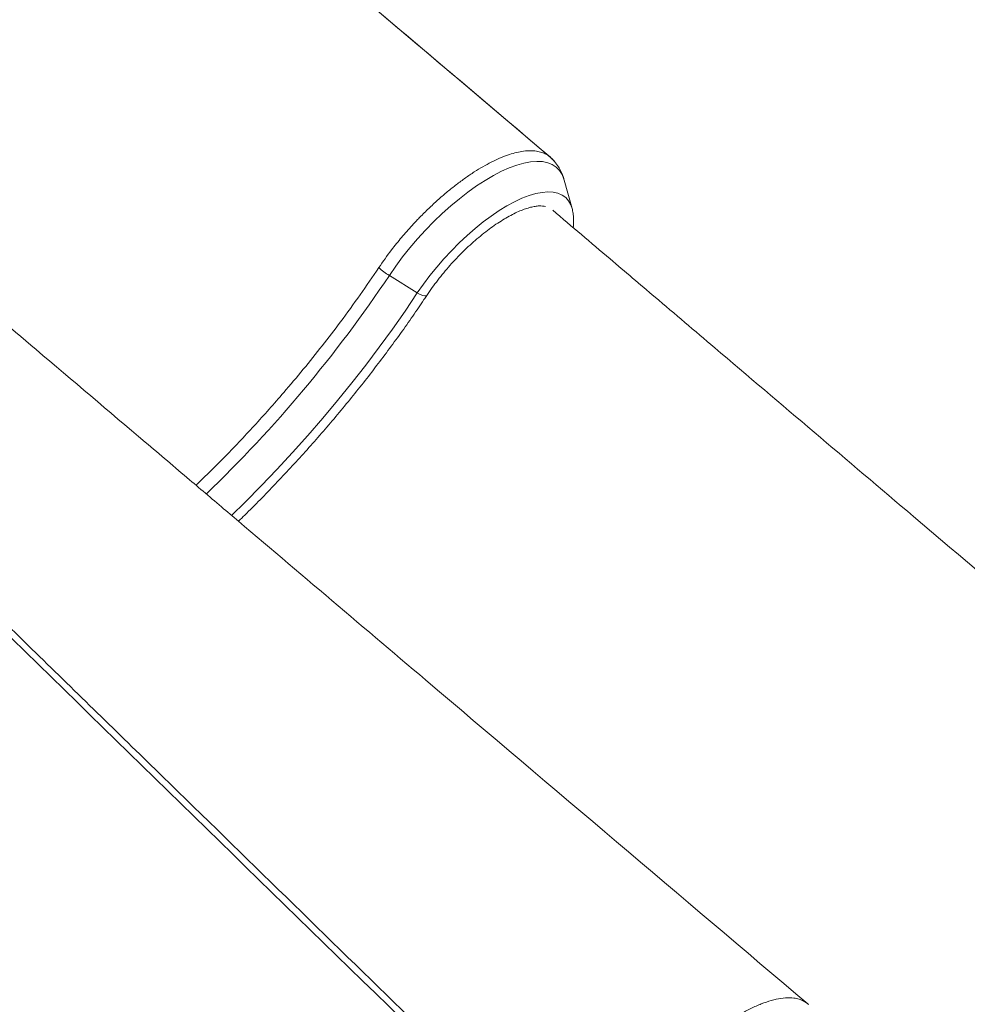
# Model space of a CAD drawing. Units: millimetres. Extents: x -20601 to 8858, y -11486 to 4053.
# Drawn here: x -8986 to -8631, y 1256 to 1625 of the extents above; entities that cross this region are included whole.
import ezdxf

# ---------------------------------------------------------------- set-up
doc = ezdxf.new("R2010")
doc.units = ezdxf.units.MM

msp = doc.modelspace()

# ---------------------------------------------------------------- linework, layer by layer
at = {"color": 7, "linetype": 'Continuous', "lineweight": 15}
for p, q in [((-8778.59, 1554.01), (-8781.55, 1564.66)), ((-8778.59, 1554.01), (-8781.55, 1564.66)), ((-8778.59, 1554.01), (-8778.51, 1553.67)), ((-8836.57, 1522.4), (-8847.05, 1528.94))]:
    msp.add_line(p, q, dxfattribs=at)
at = {"color": 8, "linetype": 'Continuous', "lineweight": 15, "flags": 128}
for points in [[(-8847.05, 1528.94), (-8844.64, 1532.43), (-8842.06, 1535.9), (-8839.33, 1539.32), (-8836.46, 1542.68), (-8833.48, 1545.95), (-8830.41, 1549.11), (-8827.26, 1552.13), (-8824.06, 1555), (-8820.83, 1557.69), (-8817.6, 1560.19), (-8814.38, 1562.48), (-8811.2, 1564.55), (-8808.08, 1566.37), (-8805.05, 1567.94), (-8802.11, 1569.25), (-8799.3, 1570.28), (-8796.63, 1571.03), (-8794.12, 1571.5), (-8791.79, 1571.68), (-8789.66, 1571.57), (-8787.73, 1571.17), (-8786.02, 1570.48), (-8784.55, 1569.51), (-8783.33, 1568.27), (-8782.36, 1566.76), (-8781.64, 1564.99), (-8781.55, 1564.66)], [(-8836.57, 1522.4), (-8834.31, 1525.65), (-8831.89, 1528.89), (-8829.32, 1532.08), (-8826.62, 1535.2), (-8823.81, 1538.23), (-8820.92, 1541.15), (-8817.96, 1543.92), (-8814.96, 1546.54), (-8811.94, 1548.97), (-8808.92, 1551.21), (-8805.93, 1553.22), (-8803, 1555.01), (-8800.13, 1556.55), (-8797.37, 1557.83), (-8794.71, 1558.85), (-8792.2, 1559.59), (-8789.84, 1560.05), (-8787.66, 1560.22), (-8785.67, 1560.11), (-8783.89, 1559.71), (-8782.33, 1559.04), (-8781, 1558.08), (-8779.91, 1556.86), (-8779.08, 1555.37), (-8778.59, 1554.01)], [(-8836.57, 1522.4), (-8841.15, 1515.63), (-8845.91, 1508.87), (-8850.83, 1502.12), (-8855.91, 1495.41), (-8861.14, 1488.73), (-8866.51, 1482.11), (-8872, 1475.55), (-8877.62, 1469.07), (-8883.35, 1462.67), (-8889.18, 1456.36), (-8895.1, 1450.17), (-8901.1, 1444.09), (-8906.17, 1439.11)], [(-8833, 1521.5), (-8833.17, 1521.36), (-8833.72, 1521.27), (-8834.53, 1521.42), (-8835.51, 1521.82), (-8836.57, 1522.4)]]:
    msp.add_lwpolyline(points, dxfattribs=at)
at = {"color": 7, "linetype": 'Continuous', "lineweight": 15}
msp.add_arc((-8831.64, 1553.73), 29.19, 228.4406, 238.1339, dxfattribs=at)
at = {"color": 8, "linetype": 'Continuous', "lineweight": 15}
msp.add_arc((-9260.78, 1806.04), 497.95, 313.8794, 326.1875, dxfattribs=at)
at = {"color": 7, "linetype": 'Continuous', "lineweight": 15}
for points, knots in [([(-8786.78, 1573.27), (-8858.57, 1634.08), (-8955.2, 1715.93), (-9059.27, 1804.19), (-9097.17, 1836.36), (-9118.2, 1854.22), (-9131.81, 1865.78), (-9139.8, 1872.56)], [0, 0, 0, 0, 0.609819, 0.820846, 0.88413, 0.931989, 1, 1, 1, 1]), ([(-8786.72, 1573.22), (-8831.14, 1610.82), (-8880.79, 1652.86), (-8933.28, 1697.33), (-8945.93, 1708.05), (-8974.72, 1732.45), (-9037.91, 1786.03), (-9096.46, 1835.75), (-9133.67, 1867.36)], [0, 0, 0, 0, 0.383876, 0.429127, 0.453421, 0.49317, 0.677846, 1, 1, 1, 1]), ([(-8786.42, 1572.82), (-8786.63, 1573.06), (-8787.24, 1573.76), (-8788.64, 1574.54), (-8790.41, 1575.23), (-8792.47, 1575.61), (-8794.83, 1575.72), (-8797.33, 1575.46), (-8799.98, 1574.88), (-8802.79, 1574.04), (-8805.77, 1572.9), (-8808.83, 1571.42), (-8812, 1569.71), (-8815.25, 1567.76), (-8818.56, 1565.5), (-8821.91, 1563.02), (-8825.27, 1560.36), (-8828.58, 1557.5), (-8831.91, 1554.43), (-8834.55, 1551.85), (-8836.75, 1549.59), (-8839.2, 1546.96), (-8842.51, 1543.2), (-8846.8, 1537.93), (-8849.45, 1534.12), (-8851, 1531.89)], [0, 0, 0, 0, 0.022371, 0.064891, 0.107709, 0.151453, 0.19552, 0.240855, 0.283427, 0.326295, 0.370092, 0.414214, 0.456786, 0.499654, 0.543452, 0.587572, 0.630181, 0.673086, 0.716923, 0.761083, 0.778368, 0.806532, 0.862926, 0.920011, 1, 1, 1, 1]), ([(-8781.53, 1564.46), (-8781.62, 1564.83), (-8781.89, 1565.95), (-8782.62, 1567.71), (-8783.73, 1569.74), (-8784.97, 1571.49), (-8785.96, 1572.46), (-8786.37, 1572.86)], [0, 0, 0, 0, 0.120341, 0.355453, 0.582824, 0.826892, 1, 1, 1, 1]), ([(-8781.53, 1564.46), (-8781.62, 1564.83), (-8781.89, 1565.95), (-8782.62, 1567.71), (-8783.73, 1569.74), (-8784.95, 1571.46), (-8785.91, 1572.4), (-8786.29, 1572.78)], [0, 0, 0, 0, 0.121748, 0.359608, 0.589635, 0.836556, 1, 1, 1, 1]), ([(-8690.34, 1256.23), (-8738.07, 1296.66), (-8810.74, 1358.24), (-8887.87, 1423.62), (-8922.86, 1453.3), (-8946.56, 1473.4), (-8986.24, 1507.04), (-9020.34, 1535.98), (-9040.83, 1553.37)], [0, 0, 0, 0, 0.408268, 0.62171, 0.660588, 0.707928, 0.82453, 1, 1, 1, 1]), ([(-8833, 1521.5), (-8832.67, 1521.99), (-8831.71, 1523.43), (-8829.99, 1525.8), (-8827.83, 1528.6), (-8825.54, 1531.36), (-8823.14, 1534.05), (-8820.67, 1536.66), (-8818.12, 1539.16), (-8815.53, 1541.53), (-8812.93, 1543.75), (-8810.32, 1545.81), (-8807.74, 1547.69), (-8805.2, 1549.37), (-8802.74, 1550.84), (-8800.38, 1552.1), (-8798.13, 1553.13), (-8796.04, 1553.93), (-8794.11, 1554.5), (-8792.39, 1554.86), (-8790.87, 1555.01), (-8789.62, 1554.97), (-8788.88, 1554.87), (-8788.61, 1554.77), (-8788.61, 1554.77)], [0, 0, 0, 0, 0.026009, 0.075496, 0.125063, 0.174694, 0.224362, 0.274042, 0.323701, 0.373314, 0.422853, 0.472287, 0.521582, 0.5707, 0.619594, 0.668214, 0.716502, 0.764402, 0.811873, 0.858911, 0.905607, 0.952225, 0.999193, 1, 1, 1, 1]), ([(-8435.32, 1256.2), (-8507.11, 1317.01), (-8603.75, 1398.87), (-8707.81, 1487.12), (-8745.72, 1519.3), (-8765.92, 1536.45), (-8778.7, 1547.3), (-8785.85, 1553.38)], [0, 0, 0, 0, 0.614161, 0.826691, 0.890425, 0.938625, 1, 1, 1, 1]), ([(-8778.16, 1546.85), (-8778.1, 1547.7), (-8777.96, 1549.39), (-8778.07, 1551.63), (-8778.37, 1552.98), (-8778.51, 1553.57)], [0, 0, 0, 0, 0.357732, 0.715715, 1, 1, 1, 1]), ([(-8778.16, 1546.86), (-8778.1, 1547.7), (-8777.96, 1549.4), (-8778.07, 1551.63), (-8778.37, 1552.98), (-8778.51, 1553.57)], [0, 0, 0, 0, 0.357179, 0.715469, 1, 1, 1, 1]), ([(-8919.48, 1450.43), (-8918.7, 1451.16), (-8915.22, 1454.47), (-8907.89, 1461.82), (-8897.62, 1472.59), (-8887.7, 1483.76), (-8879.23, 1493.8), (-8872.13, 1502.64), (-8865.01, 1511.95), (-8857.9, 1521.71), (-8853.3, 1528.49), (-8851, 1531.89)], [0, 0, 0, 0, 0.030198, 0.135306, 0.289489, 0.443672, 0.549436, 0.655286, 0.76105, 0.880277, 1, 1, 1, 1]), ([(-8903.53, 1436.97), (-8902.75, 1437.72), (-8900.02, 1440.35), (-8895.41, 1444.99), (-8889.7, 1450.87), (-8884.08, 1456.86), (-8878.53, 1462.93), (-8873.09, 1469.09), (-8867.74, 1475.32), (-8862.51, 1481.62), (-8857.39, 1487.97), (-8852.4, 1494.37), (-8847.54, 1500.81), (-8842.81, 1507.27), (-8838.32, 1513.64), (-8835.08, 1518.38), (-8833.36, 1520.97), (-8833, 1521.5)], [0, 0, 0, 0, 0.0294147, 0.1029703, 0.176521, 0.2500682, 0.3236136, 0.3971585, 0.4707043, 0.5442522, 0.6178038, 0.6913605, 0.7649241, 0.8384962, 0.9120784, 0.9818089, 1, 1, 1, 1]), ([(-8768.11, 1178.12), (-8792.93, 1202.31), (-8869.59, 1277.04), (-8971.64, 1376.6), (-9058.49, 1461.4), (-9093.52, 1495.63), (-9103.15, 1505.04)], [0, 0, 0, 0, 0.222112, 0.686164, 0.913714, 1, 1, 1, 1]), ([(-9102.31, 1507.38), (-9084.71, 1490.23), (-9044.26, 1450.81), (-8988.42, 1396.37), (-8919.4, 1329.08), (-8848.26, 1259.7), (-8792.5, 1205.32), (-8767.51, 1180.95)], [0, 0, 0, 0, 0.157655, 0.362522, 0.500387, 0.776118, 1, 1, 1, 1]), ([(-8753.63, 1215.35), (-8753.09, 1216.14), (-8751.72, 1218.14), (-8749.35, 1221.35), (-8746.48, 1225.02), (-8743.38, 1228.68), (-8740.17, 1232.21), (-8736.95, 1235.54), (-8733.7, 1238.66), (-8730.36, 1241.64), (-8727, 1244.46), (-8723.64, 1247.05), (-8720.27, 1249.42), (-8716.93, 1251.58), (-8714.04, 1253.24), (-8710.94, 1254.84), (-8707.67, 1256.3), (-8704.55, 1257.37), (-8701.5, 1258.12), (-8698.6, 1258.56), (-8695.78, 1258.48), (-8693.54, 1258.01), (-8691.83, 1257.29), (-8690.65, 1256.57), (-8690.13, 1256), (-8690.02, 1255.89)], [0, 0, 0, 0, 0.028726, 0.072654, 0.116898, 0.163429, 0.210338, 0.253405, 0.296772, 0.34108, 0.385713, 0.429388, 0.473377, 0.518348, 0.563659, 0.591868, 0.648348, 0.705507, 0.735731, 0.796254, 0.857615, 0.900714, 0.944111, 0.988451, 1, 1, 1, 1])]:
    msp.add_open_spline(points, degree=3, knots=knots, dxfattribs=at)

doc.saveas('drawing.dxf')
